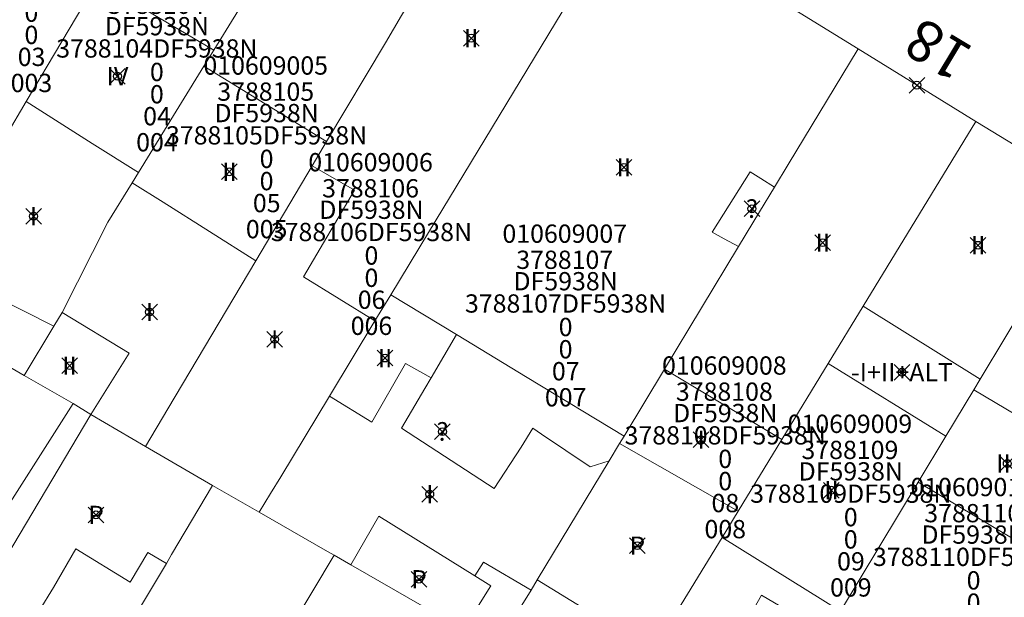
# Model space of a CAD drawing. Units: metres. Extents: x 452900 to 454027, y 4597990 to 4599343.
# Drawn here: x 453534 to 453572, y 4598646 to 4598668 of the extents above; entities that cross this region are included whole.
import ezdxf
from ezdxf.enums import TextEntityAlignment as Align

# ---------------------------------------------------------------- set-up
doc = ezdxf.new("R2010")
doc.units = ezdxf.units.M
doc.header["$MEASUREMENT"] = 0
doc.header["$PDMODE"] = 35
doc.header["$PDSIZE"] = 0.3
for name, color, linetype in [('2_CQPM_ILLES_NOVES', 6, 'Continuous'), ('2_CQPM_PARCELLES_NOVES', 31, 'Continuous'), ('2_CQPM_VOLUMETRIES_NOVES', 4, 'Continuous'), ('CQPM_NUMPOL', 6, 'Continuous'), ('CQPM_NUMPOL_CODGIS', 6, 'Continuous'), ('CQPM_NUMPOL_IDENT', 6, 'Continuous'), ('CQPM_NUMPOL_NUM', 6, 'Continuous'), ('CQPM_NUMPOL_NUMEDIF', 6, 'Continuous'), ('CQPM_NUMPOL_UTM', 6, 'Continuous'), ('CQPM_PARCEL_U', 2, 'Continuous'), ('CQPM_VOLUMETRIA_BLOC', 1, 'Continuous'), ('CQPM_VOLUMETRIA_IDENT', 1, 'Continuous'), ('CQPM_VOLUMETRIA_NUMEDIF', 1, 'Continuous'), ('CQPM_VOLUMETRIA_PLANTES', 1, 'Continuous')]:
    doc.layers.add(name, color=color, linetype=linetype)
doc.styles.get("Standard").update_dxf_attribs({"font": 'txt.shx'})

# ---------------------------------------------------------------- blocks, each defined once
blk = doc.blocks.new('CQPM_NUMPOL')
at = {"layer": 'CQPM_NUMPOL_IDENT'}
blk.add_point((0, 0), dxfattribs=at)
at = {"layer": 'CQPM_NUMPOL_CODGIS'}
blk.add_attdef('CODI_GIS', text='', height=1.05, dxfattribs=at).set_placement((0, -4.346), align=Align.CENTER)
at = {"layer": 'CQPM_NUMPOL_NUM', "color": 0}
blk.add_attdef('NUMERO', text='', height=1.05, dxfattribs=at).set_placement((0, -1.574), align=Align.CENTER)
at = {"layer": 'CQPM_NUMPOL_NUMEDIF'}
blk.add_attdef('NUM_EDIFICI', text='', height=1.05, dxfattribs=at).set_placement((0, -2.971), align=Align.CENTER)
at = {"layer": 'CQPM_NUMPOL_UTM'}
blk.add_attdef('UTM', text='', height=1.05, dxfattribs=at).set_placement((0, -5.906), align=Align.CENTER)
blk = doc.blocks.new('CQPM_VOLUMETRIA')
at = {"layer": 'CQPM_VOLUMETRIA_IDENT'}
blk.add_point((0, 0), dxfattribs=at)
at = {"layer": 'CQPM_VOLUMETRIA_NUMEDIF'}
blk.add_attdef('NUM_EDIFICI', text='', height=0.7, dxfattribs=at).set_placement((0, -1), align=Align.CENTER)
at = {"layer": 'CQPM_VOLUMETRIA_PLANTES'}
blk.add_attdef('PLANTES', text='', height=0.7, dxfattribs=at).set_placement((0, 0), align=Align.MIDDLE_CENTER)
blk = doc.blocks.new('CQPM_PARCEL_U')

msp = doc.modelspace()

# ---------------------------------------------------------------- linework, layer by layer
at = {"layer": '2_CQPM_ILLES_NOVES', "linetype": 'Continuous', "lineweight": 0}
for points in [[(453566.522, 4598667.282), (453557.65, 4598672.76)], [(453571.028, 4598664.5), (453566.522, 4598667.282)], [(453575.505, 4598661.782), (453571.028, 4598664.5)]]:
    msp.add_lwpolyline(points, dxfattribs=at)
at = {"layer": '2_CQPM_PARCELLES_NOVES', "linetype": 'Continuous', "lineweight": 0}
for points in [[(453548.635, 4598657.858), (453550.076, 4598660.24), (453557.65, 4598672.76)], [(453541.856, 4598667.232), (453544.325, 4598671.246), (453544.691, 4598671.841)], [(453550.74, 4598671.416), (453549.708, 4598669.678), (453549.042, 4598668.555), (453548.425, 4598667.515), (453546.176, 4598663.727)], [(453537.399, 4598669.876), (453534.671, 4598665.262)], [(453541.856, 4598667.232), (453541.478, 4598666.616)], [(453566.522, 4598667.282), (453563.846, 4598662.848), (453563.327, 4598661.987)], [(453538.974, 4598662.544), (453539.767, 4598663.833), (453541.478, 4598666.616)], [(453534.671, 4598665.262), (453533.1, 4598662.604), (453531.164, 4598659.331)], [(453566.715, 4598657.422), (453571.028, 4598664.5)], [(453546.176, 4598663.727), (453545.627, 4598662.802)], [(453538.974, 4598662.544), (453538.731, 4598662.149)], [(453545.627, 4598662.802), (453543.466, 4598659.161)], [(453538.731, 4598662.149), (453537.804, 4598660.641), (453536.048, 4598657.183)], [(453561.95, 4598659.706), (453562.498, 4598660.615), (453562.754, 4598661.038), (453563.327, 4598661.987)], [(453559.118, 4598655.015), (453561.95, 4598659.706)], [(453571.199, 4598654.621), (453574.149, 4598659.528)], [(453543.466, 4598659.161), (453540.099, 4598653.489), (453539.245, 4598652.05)], [(453548.635, 4598657.858), (453548.028, 4598656.856)], [(453530.039, 4598657.428), (453534.595, 4598654.767)], [(453565.378, 4598655.227), (453566.715, 4598657.422)], [(453536.048, 4598657.183), (453535.728, 4598656.663)], [(453548.028, 4598656.856), (453546.286, 4598653.976)], [(453535.728, 4598656.663), (453534.595, 4598654.767)], [(453557.567, 4598652.445), (453559.118, 4598655.015)], [(453563.601, 4598652.312), (453565.378, 4598655.227)], [(453534.595, 4598654.767), (453536.478, 4598653.695)], [(453570.954, 4598654.213), (453571.199, 4598654.621)], [(453569.891, 4598652.445), (453570.954, 4598654.213)], [(453543.594, 4598649.527), (453544.026, 4598650.24), (453544.418, 4598650.889), (453546.286, 4598653.976)], [(453536.478, 4598653.695), (453537.151, 4598653.274)], [(453533.185, 4598646.6), (453537.151, 4598653.274)], [(453537.151, 4598653.274), (453539.245, 4598652.05)], [(453557.393, 4598652.156), (453557.567, 4598652.445)], [(453561.932, 4598649.573), (453563.601, 4598652.312)], [(453568.83, 4598650.68), (453569.891, 4598652.445)], [(453539.245, 4598652.05), (453541.803, 4598650.556)], [(453556.993, 4598651.493), (453557.393, 4598652.156)], [(453554.24, 4598646.932), (453556.993, 4598651.493)], [(453540.042, 4598647.562), (453540.239, 4598647.913), (453541.803, 4598650.556)], [(453541.803, 4598650.556), (453543.594, 4598649.527)], [(453565.856, 4598645.735), (453568.83, 4598650.68)], [(453543.594, 4598649.527), (453546.117, 4598648.078), (453546.466, 4598647.877)], [(453561.315, 4598648.56), (453561.932, 4598649.573)], [(453558.668, 4598644.217), (453561.315, 4598648.56)], [(453541.608, 4598639.749), (453546.466, 4598647.877)], [(453546.466, 4598647.877), (453547.099, 4598647.513)], [(453537.318, 4598643.002), (453540.042, 4598647.562)], [(453547.099, 4598647.513), (453551.037, 4598645.25)], [(453554.005, 4598646.543), (453554.24, 4598646.932)], [(453554.005, 4598646.543), (453553.655, 4598645.964), (453552.661, 4598644.317)]]:
    msp.add_lwpolyline(points, dxfattribs=at)
at = {"layer": '2_CQPM_VOLUMETRIES_NOVES', "linetype": 'Continuous', "lineweight": 0, "flags": 128}
for points in [[(453537.399, 4598669.876), (453541.856, 4598667.232)], [(453541.478, 4598666.616), (453542.199, 4598666.173), (453546.176, 4598663.727)], [(453538.974, 4598662.544), (453537.204, 4598663.661), (453534.671, 4598665.262)], [(453545.627, 4598662.802), (453547.243, 4598661.871), (453545.293, 4598658.551), (453548.028, 4598656.856)], [(453561.95, 4598659.706), (453561.395, 4598660.008), (453560.939, 4598660.257), (453562.39, 4598662.573), (453562.797, 4598662.318), (453563.327, 4598661.987)], [(453530.998, 4598659.049), (453535.728, 4598656.663)], [(453548.635, 4598657.858), (453551.149, 4598656.34)], [(453550.178, 4598654.683), (453551.149, 4598656.34)], [(453550.178, 4598654.683), (453549.198, 4598655.223), (453547.908, 4598652.983), (453546.286, 4598653.976)], [(453563.601, 4598652.312), (453559.118, 4598655.015)], [(453550.178, 4598654.683), (453549.935, 4598654.272), (453549.038, 4598652.753), (453552.588, 4598650.443), (453553.625, 4598652.024), (453554.078, 4598652.743), (453554.406, 4598652.523), (453556.268, 4598651.273), (453556.993, 4598651.493)], [(453570.954, 4598654.213), (453575.453, 4598651.548)], [(453536.478, 4598653.695), (453531.988, 4598646.669), (453530.763, 4598647.394)], [(453561.932, 4598649.573), (453557.393, 4598652.156)], [(453573.318, 4598648.001), (453568.83, 4598650.68)], [(453561.315, 4598648.56), (453565.856, 4598645.735)], [(453551.846, 4598647.09), (453552.184, 4598647.612), (453554.005, 4598646.543)], [(453554.24, 4598646.932), (453558.668, 4598644.217)], [(453562.871, 4598640.77), (453560.755, 4598642.178), (453561.92, 4598643.95), (453561.602, 4598644.175), (453562.822, 4598646.347), (453565.336, 4598644.87)]]:
    msp.add_lwpolyline(points, dxfattribs=at)
at = {"layer": '2_CQPM_VOLUMETRIES_NOVES', "linetype": 'Continuous', "lineweight": 0}
for points in [[(453538.731, 4598662.149), (453539.912, 4598661.404), (453543.466, 4598659.161)], [(453566.715, 4598657.422), (453571.199, 4598654.621)], [(453536.048, 4598657.183), (453538.618, 4598655.624), (453537.151, 4598653.274)], [(453557.567, 4598652.445), (453553.855, 4598654.694), (453551.149, 4598656.34)], [(453569.891, 4598652.445), (453565.378, 4598655.227)], [(453547.099, 4598647.513), (453548.181, 4598649.371), (453551.846, 4598647.09)], [(453534.498, 4598644.666), (453535.167, 4598645.745), (453535.721, 4598646.64), (453536.575, 4598648.12), (453538.658, 4598646.846), (453539.337, 4598647.984)], [(453539.337, 4598647.984), (453540.042, 4598647.562)], [(453551.846, 4598647.09), (453552.468, 4598646.703), (453551.417, 4598645.032)]]:
    msp.add_lwpolyline(points, dxfattribs=at)

# ---------------------------------------------------------------- block references
at = {"layer": 'CQPM_NUMPOL'}
ref = msp.add_blockref('CQPM_NUMPOL', (453568.775, 4598665.891), dxfattribs=dict(at, xscale=1.500002325696919, yscale=1.500002325696919, zscale=1.0000015504, rotation=148.9995652678593))
ref.add_attrib('NUMERO', '18', dxfattribs={"layer": 'CQPM_NUMPOL_NUM', "color": 0, "height": 1.575, "rotation": 148.9996}).set_placement((453569.991, 4598667.914), align=Align.CENTER)
at = {"layer": 'CQPM_PARCEL_U'}
ref = msp.add_blockref('CQPM_PARCEL_U', (453534.84, 4598670.827), dxfattribs=at)
ref.add_attrib('REFCA_PAR', '0', dxfattribs={"height": 0.7}).set_placement((453534.873, 4598667.467), align=Align.CENTER)
ref.add_attrib('REFCA_POL', '0', dxfattribs={"height": 0.7}).set_placement((453534.873, 4598668.32), align=Align.CENTER)
ref.add_attrib('UTM_TOTAL', '3788103DF5938N', dxfattribs={"height": 0.7}).set_placement((453534.873, 4598669.221), align=Align.CENTER)
ref.add_attrib('UTM', '3788103', dxfattribs={"height": 0.7}).set_placement((453534.84, 4598670.896), align=Align.CENTER)
ref.add_attrib('CODI_GIS', '010609003', dxfattribs={"height": 0.7}).set_placement((453534.84, 4598671.896), align=Align.CENTER)
ref.add_attrib('PARCEL_GIS', '003', dxfattribs={"height": 0.7}).set_placement((453534.875, 4598665.626), align=Align.CENTER)
ref.add_attrib('PARCEL_UTM', '03', dxfattribs={"height": 0.7}).set_placement((453534.879, 4598666.626), align=Align.CENTER)
ref.add_attrib('PLANOL', 'DF5938N', dxfattribs={"height": 0.7}).set_placement((453534.873, 4598670.074), align=Align.CENTER)
ref = msp.add_blockref('CQPM_PARCEL_U', (453539.644, 4598668.554), dxfattribs=at)
ref.add_attrib('REFCA_PAR', '0', dxfattribs={"height": 0.7}).set_placement((453539.676, 4598665.194), align=Align.CENTER)
ref.add_attrib('REFCA_POL', '0', dxfattribs={"height": 0.7}).set_placement((453539.676, 4598666.047), align=Align.CENTER)
ref.add_attrib('UTM_TOTAL', '3788104DF5938N', dxfattribs={"height": 0.7}).set_placement((453539.676, 4598666.948), align=Align.CENTER)
ref.add_attrib('UTM', '3788104', dxfattribs={"height": 0.7}).set_placement((453539.644, 4598668.623), align=Align.CENTER)
ref.add_attrib('CODI_GIS', '010609004', dxfattribs={"height": 0.7}).set_placement((453539.644, 4598669.623), align=Align.CENTER)
ref.add_attrib('PARCEL_GIS', '004', dxfattribs={"height": 0.7}).set_placement((453539.679, 4598663.354), align=Align.CENTER)
ref.add_attrib('PARCEL_UTM', '04', dxfattribs={"height": 0.7}).set_placement((453539.683, 4598664.353), align=Align.CENTER)
ref.add_attrib('PLANOL', 'DF5938N', dxfattribs={"height": 0.7}).set_placement((453539.676, 4598667.801), align=Align.CENTER)
ref = msp.add_blockref('CQPM_PARCEL_U', (453543.844, 4598665.225), dxfattribs=at)
ref.add_attrib('REFCA_PAR', '0', dxfattribs={"height": 0.7}).set_placement((453543.877, 4598661.865), align=Align.CENTER)
ref.add_attrib('REFCA_POL', '0', dxfattribs={"height": 0.7}).set_placement((453543.877, 4598662.718), align=Align.CENTER)
ref.add_attrib('UTM_TOTAL', '3788105DF5938N', dxfattribs={"height": 0.7}).set_placement((453543.877, 4598663.619), align=Align.CENTER)
ref.add_attrib('UTM', '3788105', dxfattribs={"height": 0.7}).set_placement((453543.844, 4598665.294), align=Align.CENTER)
ref.add_attrib('CODI_GIS', '010609005', dxfattribs={"height": 0.7}).set_placement((453543.844, 4598666.294), align=Align.CENTER)
ref.add_attrib('PARCEL_GIS', '005', dxfattribs={"height": 0.7}).set_placement((453543.879, 4598660.025), align=Align.CENTER)
ref.add_attrib('PARCEL_UTM', '05', dxfattribs={"height": 0.7}).set_placement((453543.883, 4598661.024), align=Align.CENTER)
ref.add_attrib('PLANOL', 'DF5938N', dxfattribs={"height": 0.7}).set_placement((453543.877, 4598664.472), align=Align.CENTER)
ref = msp.add_blockref('CQPM_PARCEL_U', (453547.859, 4598661.521), dxfattribs=at)
ref.add_attrib('REFCA_PAR', '0', dxfattribs={"height": 0.7}).set_placement((453547.892, 4598658.161), align=Align.CENTER)
ref.add_attrib('REFCA_POL', '0', dxfattribs={"height": 0.7}).set_placement((453547.892, 4598659.014), align=Align.CENTER)
ref.add_attrib('UTM_TOTAL', '3788106DF5938N', dxfattribs={"height": 0.7}).set_placement((453547.892, 4598659.915), align=Align.CENTER)
ref.add_attrib('UTM', '3788106', dxfattribs={"height": 0.7}).set_placement((453547.859, 4598661.59), align=Align.CENTER)
ref.add_attrib('CODI_GIS', '010609006', dxfattribs={"height": 0.7}).set_placement((453547.859, 4598662.59), align=Align.CENTER)
ref.add_attrib('PARCEL_GIS', '006', dxfattribs={"height": 0.7}).set_placement((453547.894, 4598656.321), align=Align.CENTER)
ref.add_attrib('PARCEL_UTM', '06', dxfattribs={"height": 0.7}).set_placement((453547.898, 4598657.32), align=Align.CENTER)
ref.add_attrib('PLANOL', 'DF5938N', dxfattribs={"height": 0.7}).set_placement((453547.892, 4598660.768), align=Align.CENTER)
ref = msp.add_blockref('CQPM_PARCEL_U', (453555.293, 4598658.782), dxfattribs=at)
ref.add_attrib('REFCA_PAR', '0', dxfattribs={"height": 0.7}).set_placement((453555.326, 4598655.422), align=Align.CENTER)
ref.add_attrib('REFCA_POL', '0', dxfattribs={"height": 0.7}).set_placement((453555.326, 4598656.275), align=Align.CENTER)
ref.add_attrib('UTM_TOTAL', '3788107DF5938N', dxfattribs={"height": 0.7}).set_placement((453555.326, 4598657.176), align=Align.CENTER)
ref.add_attrib('UTM', '3788107', dxfattribs={"height": 0.7}).set_placement((453555.293, 4598658.851), align=Align.CENTER)
ref.add_attrib('CODI_GIS', '010609007', dxfattribs={"height": 0.7}).set_placement((453555.293, 4598659.851), align=Align.CENTER)
ref.add_attrib('PARCEL_GIS', '007', dxfattribs={"height": 0.7}).set_placement((453555.328, 4598653.582), align=Align.CENTER)
ref.add_attrib('PARCEL_UTM', '07', dxfattribs={"height": 0.7}).set_placement((453555.332, 4598654.581), align=Align.CENTER)
ref.add_attrib('PLANOL', 'DF5938N', dxfattribs={"height": 0.7}).set_placement((453555.326, 4598658.029), align=Align.CENTER)
ref = msp.add_blockref('CQPM_PARCEL_U', (453561.404, 4598653.73), dxfattribs=at)
ref.add_attrib('REFCA_PAR', '0', dxfattribs={"height": 0.7}).set_placement((453561.437, 4598650.37), align=Align.CENTER)
ref.add_attrib('REFCA_POL', '0', dxfattribs={"height": 0.7}).set_placement((453561.437, 4598651.223), align=Align.CENTER)
ref.add_attrib('UTM_TOTAL', '3788108DF5938N', dxfattribs={"height": 0.7}).set_placement((453561.437, 4598652.124), align=Align.CENTER)
ref.add_attrib('UTM', '3788108', dxfattribs={"height": 0.7}).set_placement((453561.404, 4598653.799), align=Align.CENTER)
ref.add_attrib('CODI_GIS', '010609008', dxfattribs={"height": 0.7}).set_placement((453561.404, 4598654.799), align=Align.CENTER)
ref.add_attrib('PARCEL_GIS', '008', dxfattribs={"height": 0.7}).set_placement((453561.439, 4598648.53), align=Align.CENTER)
ref.add_attrib('PARCEL_UTM', '08', dxfattribs={"height": 0.7}).set_placement((453561.443, 4598649.529), align=Align.CENTER)
ref.add_attrib('PLANOL', 'DF5938N', dxfattribs={"height": 0.7}).set_placement((453561.437, 4598652.977), align=Align.CENTER)
ref = msp.add_blockref('CQPM_PARCEL_U', (453566.212, 4598651.496), dxfattribs=at)
ref.add_attrib('REFCA_PAR', '0', dxfattribs={"height": 0.7}).set_placement((453566.245, 4598648.136), align=Align.CENTER)
ref.add_attrib('REFCA_POL', '0', dxfattribs={"height": 0.7}).set_placement((453566.245, 4598648.989), align=Align.CENTER)
ref.add_attrib('UTM_TOTAL', '3788109DF5938N', dxfattribs={"height": 0.7}).set_placement((453566.245, 4598649.89), align=Align.CENTER)
ref.add_attrib('UTM', '3788109', dxfattribs={"height": 0.7}).set_placement((453566.212, 4598651.565), align=Align.CENTER)
ref.add_attrib('CODI_GIS', '010609009', dxfattribs={"height": 0.7}).set_placement((453566.212, 4598652.565), align=Align.CENTER)
ref.add_attrib('PARCEL_GIS', '009', dxfattribs={"height": 0.7}).set_placement((453566.247, 4598646.296), align=Align.CENTER)
ref.add_attrib('PARCEL_UTM', '09', dxfattribs={"height": 0.7}).set_placement((453566.251, 4598647.295), align=Align.CENTER)
ref.add_attrib('PLANOL', 'DF5938N', dxfattribs={"height": 0.7}).set_placement((453566.245, 4598650.743), align=Align.CENTER)
ref = msp.add_blockref('CQPM_PARCEL_U', (453570.914, 4598649.074), dxfattribs=at)
ref.add_attrib('REFCA_PAR', '0', dxfattribs={"height": 0.7}).set_placement((453570.947, 4598645.714), align=Align.CENTER)
ref.add_attrib('REFCA_POL', '0', dxfattribs={"height": 0.7}).set_placement((453570.947, 4598646.567), align=Align.CENTER)
ref.add_attrib('UTM_TOTAL', '3788110DF5938N', dxfattribs={"height": 0.7}).set_placement((453570.947, 4598647.468), align=Align.CENTER)
ref.add_attrib('UTM', '3788110', dxfattribs={"height": 0.7}).set_placement((453570.914, 4598649.143), align=Align.CENTER)
ref.add_attrib('CODI_GIS', '010609010', dxfattribs={"height": 0.7}).set_placement((453570.914, 4598650.143), align=Align.CENTER)
ref.add_attrib('PARCEL_GIS', '010', dxfattribs={"height": 0.7}).set_placement((453570.949, 4598643.873), align=Align.CENTER)
ref.add_attrib('PARCEL_UTM', '10', dxfattribs={"height": 0.7}).set_placement((453570.953, 4598644.873), align=Align.CENTER)
ref.add_attrib('PLANOL', 'DF5938N', dxfattribs={"height": 0.7}).set_placement((453570.947, 4598648.321), align=Align.CENTER)
ref = msp.add_blockref('CQPM_PARCEL_U', (453575.321, 4598646.306), dxfattribs=at)
ref.add_attrib('REFCA_PAR', '0', dxfattribs={"height": 0.7}).set_placement((453575.354, 4598642.946), align=Align.CENTER)
ref.add_attrib('REFCA_POL', '0', dxfattribs={"height": 0.7}).set_placement((453575.354, 4598643.799), align=Align.CENTER)
ref.add_attrib('UTM_TOTAL', '3788111DF5938N', dxfattribs={"height": 0.7}).set_placement((453575.354, 4598644.7), align=Align.CENTER)
ref.add_attrib('UTM', '3788111', dxfattribs={"height": 0.7}).set_placement((453575.321, 4598646.375), align=Align.CENTER)
ref.add_attrib('CODI_GIS', '010609011', dxfattribs={"height": 0.7}).set_placement((453575.321, 4598647.375), align=Align.CENTER)
ref.add_attrib('PARCEL_GIS', '011', dxfattribs={"height": 0.7}).set_placement((453575.356, 4598641.105), align=Align.CENTER)
ref.add_attrib('PARCEL_UTM', '11', dxfattribs={"height": 0.7}).set_placement((453575.36, 4598642.105), align=Align.CENTER)
ref.add_attrib('PLANOL', 'DF5938N', dxfattribs={"height": 0.7}).set_placement((453575.354, 4598645.553), align=Align.CENTER)
at = {"layer": 'CQPM_VOLUMETRIA_BLOC', "color": 7}
ref = msp.add_blockref('CQPM_VOLUMETRIA', (453551.711, 4598667.691), dxfattribs=dict(at, xscale=1.000001550400009, yscale=1.000001550400009, zscale=1.000001550400009, rotation=359.9995652666707))
ref.add_attrib('PLANTES', 'II', dxfattribs={"layer": 'CQPM_VOLUMETRIA_PLANTES', "height": 0.7, "rotation": 359.9996}).set_placement((453551.711, 4598667.691), align=Align.MIDDLE_CENTER)
ref = msp.add_blockref('CQPM_VOLUMETRIA', (453538.168, 4598666.232), dxfattribs=dict(at, xscale=1.000001550400009, yscale=1.000001550400009, zscale=1.000001550400009, rotation=359.9995652666707))
ref.add_attrib('PLANTES', 'IV', dxfattribs={"layer": 'CQPM_VOLUMETRIA_PLANTES', "height": 0.7, "rotation": 359.9996}).set_placement((453538.168, 4598666.232), align=Align.MIDDLE_CENTER)
ref = msp.add_blockref('CQPM_VOLUMETRIA', (453542.453, 4598662.571), dxfattribs=dict(at, xscale=1.000001550400009, yscale=1.000001550400009, zscale=1.000001550400009, rotation=359.9995652666707))
ref.add_attrib('PLANTES', 'II', dxfattribs={"layer": 'CQPM_VOLUMETRIA_PLANTES', "height": 0.7, "rotation": 359.9996}).set_placement((453542.453, 4598662.571), align=Align.MIDDLE_CENTER)
ref = msp.add_blockref('CQPM_VOLUMETRIA', (453557.559, 4598662.744), dxfattribs=dict(at, xscale=1.000001550400009, yscale=1.000001550400009, zscale=1.000001550400009, rotation=359.9995652666707))
ref.add_attrib('PLANTES', 'II', dxfattribs={"layer": 'CQPM_VOLUMETRIA_PLANTES', "height": 0.7, "rotation": 359.9996}).set_placement((453557.559, 4598662.744), align=Align.MIDDLE_CENTER)
ref = msp.add_blockref('CQPM_VOLUMETRIA', (453562.46, 4598661.154), dxfattribs=dict(at, xscale=1.000001550400009, yscale=1.000001550400009, zscale=1.000001550400009, rotation=359.9995652666707))
ref.add_attrib('PLANTES', '?', dxfattribs={"layer": 'CQPM_VOLUMETRIA_PLANTES', "height": 0.7, "rotation": 359.9996}).set_placement((453562.46, 4598661.154), align=Align.MIDDLE_CENTER)
ref = msp.add_blockref('CQPM_VOLUMETRIA', (453534.955, 4598660.869), dxfattribs=dict(at, xscale=1.000001550400009, yscale=1.000001550400009, zscale=1.000001550400009, rotation=359.9995652666707))
ref.add_attrib('PLANTES', 'I', dxfattribs={"layer": 'CQPM_VOLUMETRIA_PLANTES', "height": 0.7, "rotation": 359.9996}).set_placement((453534.955, 4598660.869), align=Align.MIDDLE_CENTER)
ref = msp.add_blockref('CQPM_VOLUMETRIA', (453565.172, 4598659.856), dxfattribs=dict(at, xscale=1.000001550400009, yscale=1.000001550400009, zscale=1.000001550400009, rotation=359.9995652666707))
ref.add_attrib('PLANTES', 'II', dxfattribs={"layer": 'CQPM_VOLUMETRIA_PLANTES', "height": 0.7, "rotation": 359.9996}).set_placement((453565.172, 4598659.856), align=Align.MIDDLE_CENTER)
ref = msp.add_blockref('CQPM_VOLUMETRIA', (453571.122, 4598659.757), dxfattribs=dict(at, xscale=1.000001550400009, yscale=1.000001550400009, zscale=1.000001550400009, rotation=359.9995652666707))
ref.add_attrib('PLANTES', 'II', dxfattribs={"layer": 'CQPM_VOLUMETRIA_PLANTES', "height": 0.7, "rotation": 359.9996}).set_placement((453571.122, 4598659.757), align=Align.MIDDLE_CENTER)
ref = msp.add_blockref('CQPM_VOLUMETRIA', (453539.396, 4598657.199), dxfattribs=dict(at, xscale=1.000001550400009, yscale=1.000001550400009, zscale=1.000001550400009, rotation=359.9995652666707))
ref.add_attrib('PLANTES', 'I', dxfattribs={"layer": 'CQPM_VOLUMETRIA_PLANTES', "height": 0.7, "rotation": 359.9996}).set_placement((453539.396, 4598657.199), align=Align.MIDDLE_CENTER)
ref = msp.add_blockref('CQPM_VOLUMETRIA', (453544.186, 4598656.152), dxfattribs=dict(at, xscale=1.000001550400009, yscale=1.000001550400009, zscale=1.000001550400009, rotation=359.9995652666707))
ref.add_attrib('PLANTES', 'I', dxfattribs={"layer": 'CQPM_VOLUMETRIA_PLANTES', "height": 0.7, "rotation": 359.9996}).set_placement((453544.186, 4598656.152), align=Align.MIDDLE_CENTER)
ref = msp.add_blockref('CQPM_VOLUMETRIA', (453548.412, 4598655.434), dxfattribs=dict(at, xscale=1.000001550400009, yscale=1.000001550400009, zscale=1.000001550400009, rotation=359.9995652666707))
ref.add_attrib('PLANTES', 'II', dxfattribs={"layer": 'CQPM_VOLUMETRIA_PLANTES', "height": 0.7, "rotation": 359.9996}).set_placement((453548.412, 4598655.434), align=Align.MIDDLE_CENTER)
ref = msp.add_blockref('CQPM_VOLUMETRIA', (453536.335, 4598655.144), dxfattribs=dict(at, xscale=1.000001550400009, yscale=1.000001550400009, zscale=1.000001550400009, rotation=359.9995652666707))
ref.add_attrib('PLANTES', 'II', dxfattribs={"layer": 'CQPM_VOLUMETRIA_PLANTES', "height": 0.7, "rotation": 359.9996}).set_placement((453536.335, 4598655.144), align=Align.MIDDLE_CENTER)
ref = msp.add_blockref('CQPM_VOLUMETRIA', (453568.205, 4598654.891), dxfattribs=dict(at, xscale=1.000001550400009, yscale=1.000001550400009, zscale=1.000001550400009, rotation=359.9995652666707))
ref.add_attrib('PLANTES', '-I+II+ALT', dxfattribs={"layer": 'CQPM_VOLUMETRIA_PLANTES', "height": 0.7, "rotation": 359.9996}).set_placement((453568.205, 4598654.891), align=Align.MIDDLE_CENTER)
ref = msp.add_blockref('CQPM_VOLUMETRIA', (453550.611, 4598652.616), dxfattribs=dict(at, xscale=1.000001550400009, yscale=1.000001550400009, zscale=1.000001550400009, rotation=359.9995652666707))
ref.add_attrib('PLANTES', '?', dxfattribs={"layer": 'CQPM_VOLUMETRIA_PLANTES', "height": 0.7, "rotation": 359.9996}).set_placement((453550.611, 4598652.616), align=Align.MIDDLE_CENTER)
ref = msp.add_blockref('CQPM_VOLUMETRIA', (453560.515, 4598652.309), dxfattribs=dict(at, xscale=1.000001550400009, yscale=1.000001550400009, zscale=1.000001550400009, rotation=359.9995652666707))
ref.add_attrib('PLANTES', 'I', dxfattribs={"layer": 'CQPM_VOLUMETRIA_PLANTES', "height": 0.7, "rotation": 359.9996}).set_placement((453560.515, 4598652.309), align=Align.MIDDLE_CENTER)
ref = msp.add_blockref('CQPM_VOLUMETRIA', (453572.237, 4598651.393), dxfattribs=dict(at, xscale=1.000001550400009, yscale=1.000001550400009, zscale=1.000001550400009, rotation=359.9995652666707))
ref.add_attrib('PLANTES', 'III', dxfattribs={"layer": 'CQPM_VOLUMETRIA_PLANTES', "height": 0.7, "rotation": 359.9996}).set_placement((453572.237, 4598651.393), align=Align.MIDDLE_CENTER)
ref = msp.add_blockref('CQPM_VOLUMETRIA', (453550.124, 4598650.219), dxfattribs=dict(at, xscale=1.000001550400009, yscale=1.000001550400009, zscale=1.000001550400009, rotation=359.9995652666707))
ref.add_attrib('PLANTES', 'I', dxfattribs={"layer": 'CQPM_VOLUMETRIA_PLANTES', "height": 0.7, "rotation": 359.9996}).set_placement((453550.124, 4598650.219), align=Align.MIDDLE_CENTER)
ref = msp.add_blockref('CQPM_VOLUMETRIA', (453565.503, 4598650.37), dxfattribs=dict(at, xscale=1.000001550400009, yscale=1.000001550400009, zscale=1.000001550400009, rotation=359.9995652666707))
ref.add_attrib('PLANTES', 'II', dxfattribs={"layer": 'CQPM_VOLUMETRIA_PLANTES', "height": 0.7, "rotation": 359.9996}).set_placement((453565.503, 4598650.37), align=Align.MIDDLE_CENTER)
ref = msp.add_blockref('CQPM_VOLUMETRIA', (453537.345, 4598649.425), dxfattribs=dict(at, xscale=1.000001550400009, yscale=1.000001550400009, zscale=1.000001550400009, rotation=359.9995652666707))
ref.add_attrib('PLANTES', 'P', dxfattribs={"layer": 'CQPM_VOLUMETRIA_PLANTES', "height": 0.7, "rotation": 359.9996}).set_placement((453537.345, 4598649.425), align=Align.MIDDLE_CENTER)
ref = msp.add_blockref('CQPM_VOLUMETRIA', (453558.071, 4598648.247), dxfattribs=dict(at, xscale=1.000001550400009, yscale=1.000001550400009, zscale=1.000001550400009, rotation=359.9995652666707))
ref.add_attrib('PLANTES', 'P', dxfattribs={"layer": 'CQPM_VOLUMETRIA_PLANTES', "height": 0.7, "rotation": 359.9996}).set_placement((453558.071, 4598648.247), align=Align.MIDDLE_CENTER)
ref = msp.add_blockref('CQPM_VOLUMETRIA', (453549.711, 4598646.958), dxfattribs=dict(at, xscale=1.000001550400009, yscale=1.000001550400009, zscale=1.000001550400009, rotation=359.9995652666707))
ref.add_attrib('PLANTES', 'P', dxfattribs={"layer": 'CQPM_VOLUMETRIA_PLANTES', "height": 0.7, "rotation": 359.9996}).set_placement((453549.711, 4598646.958), align=Align.MIDDLE_CENTER)

doc.saveas('drawing.dxf')
